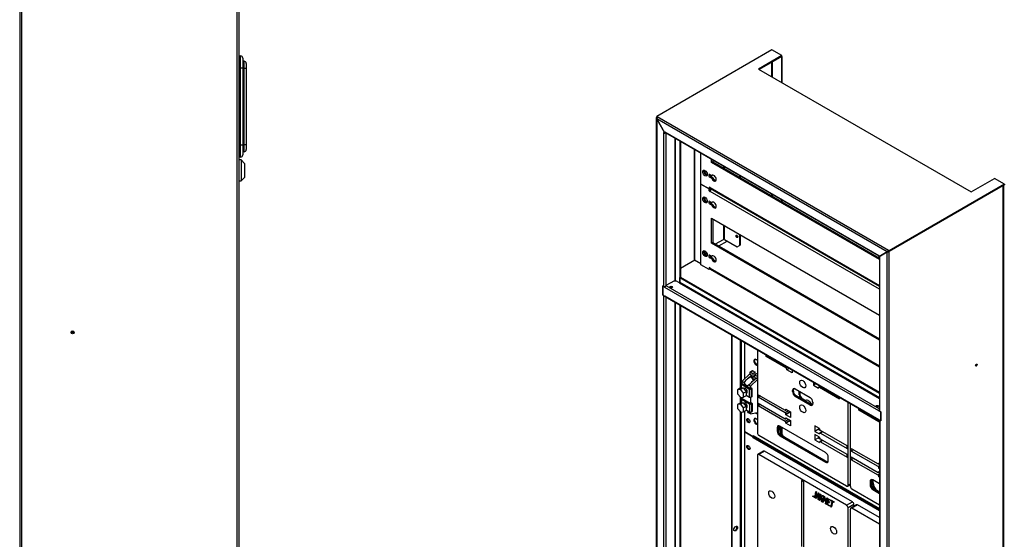
# Model space of a CAD drawing. Units: millimetres. Extents: x 0 to 4882, y -35 to 3407.
# Drawn here: x 2427 to 3550, y 1212 to 1805 of the extents above; entities that cross this region are included whole.
import ezdxf

# ---------------------------------------------------------------- set-up
doc = ezdxf.new("R2010")
doc.units = ezdxf.units.MM
doc.header["$LTSCALE"] = 16.666667
for name, color, linetype in [('BL', 7, 'Continuous'), ('BP', 7, 'Continuous'), ('CP_MOD_A', 7, 'Continuous'), ('Default', 7, 'Continuous'), ('GORA', 7, 'Continuous'), ('KP_B', 7, 'Continuous'), ('LISTWA_ZACISKOWA', 7, 'Continuous'), ('M_PVC_1_A', 7, 'Continuous'), ('P_PO_1', 7, 'Continuous'), ('TABLICA_LICZNIKO', 7, 'Continuous'), ('WK_1_B', 7, 'Continuous'), ('WST_POZ_1', 7, 'Continuous'), ('WZIERNIK_KWADRAT', 7, 'Continuous'), ('ZAMEK_YALE', 7, 'Continuous')]:
    doc.layers.add(name, color=color, linetype=linetype)

# ---------------------------------------------------------------- blocks, each defined once
blk = doc.blocks.new('SE3')
at = {"layer": 'BL', "color": 7, "linetype": 'Continuous', "lineweight": 25}
for p, q in [((3284.8, 1755.9), (3284.8, 1739.8)), ((3285.8, 1756.5), (3285.8, 1739.2)), ((3296.7, 1762.8), (3296.1, 1762.5)), ((3296.1, 1762.5), (3296.1, 1733.3)), ((3296.7, 1762.8), (3296.7, 1732.9)), ((3153.4, 1692.7), (3153.4, 531)), ((3153.9, 1693.5), (3154.1, 1693.4)), ((3153.9, 1691.6), (3153.9, 530.8)), ((3163.3, 1675.2), (3153.9, 1691.6)), ((3162.2, 1675.9), (3162.2, 1675.9)), ((3162.2, 1675.9), (3163.3, 1675.2)), ((3162.2, 1675.9), (3162.2, 1675.9)), ((3162.2, 1500.4), (3162.2, 1675.9)), ((3163.3, 1675.2), (3164, 1675.6)), ((3164.5, 1675.3), (3164.5, 1501.4)), ((3174.5, 1669.6), (3174.5, 1506.9)), ((3175.5, 1506.9), (3175.5, 1669)), ((3180.3, 1666.2), (3180.3, 1505)), ((3180.9, 1665.8), (3180.9, 1510.9)), ((3284.8, 1605.9), (3284.8, 1603.9)), ((3285.8, 1605.3), (3285.8, 1603.3)), ((3296.1, 1599.4), (3296.1, 1597.4)), ((3296.7, 1599), (3296.7, 1597)), ((3160.9, 1490.7), (3160.9, 1501.2)), ((3160.9, 1501.2), (3162.2, 1500.4)), ((3161.1, 1490.8), (3160.9, 1490.7)), ((3162.2, 1490), (3160.9, 1490.7)), ((3162.2, 836), (3162.2, 1490)), ((3164.5, 1488.6), (3164.5, 836.9)), ((3174.5, 1482.8), (3174.5, 842.5)), ((3175.5, 842.5), (3175.5, 1482.2)), ((3180.3, 1479.4), (3180.3, 840.6)), ((3180.9, 1479.1), (3180.9, 846.4)), ((3296.1, 1340.2), (3296.1, 1332.7)), ((3296.7, 1339.9), (3296.7, 1331.7))]:
    blk.add_line(p, q, dxfattribs=at)
for centre, major_axis, ratio, start_param, end_param in [((3155.1, 1692.2), (1.49, -0.98), 0.716075, 2.796693, 4.367489), ((3163.3, 1676.6), (-1.65, 0), 0.57735, 0.785398, 0.828042), ((3163.3, 1501.1), (1.65, 0), 0.57735, 3.926991, 4.823292), ((3163.3, 1490.7), (1.65, 0), 0.57735, 3.926991, 4.408356)]:
    blk.add_ellipse(centre, major_axis=major_axis, ratio=ratio, start_param=start_param, end_param=end_param, dxfattribs=at)
at = {"layer": 'BP', "color": 7, "linetype": 'Continuous', "lineweight": 25}
for p, q in [((3549.3, 1615.6), (3419.1, 1540.4)), ((3549.3, 453.6), (3549.3, 1615.6)), ((3549.8, 454.3), (3549.8, 1615.9)), ((3416.7, 1539.8), (3407.3, 1534.4)), ((3416.7, 379), (3416.7, 1539.8)), ((3418.4, 1540.8), (3417.4, 1540.2)), ((3419.1, 1540.4), (3418.4, 1540.8)), ((3419.1, 378.4), (3419.1, 1540.4)), ((3408.4, 1533.7), (3407.3, 1534.4)), ((3408, 1534), (3408, 1358.9)), ((3408.4, 1358.3), (3408.4, 1533.7)), ((3408.4, 1533.7), (3408.4, 1533.7)), ((3408, 1348.3), (3408, 694.5)), ((3408.4, 1358.3), (3409.7, 1357.5)), ((3409.7, 1357.5), (3409.7, 1347.1)), ((3408.4, 1347.8), (3408.4, 693.8)), ((3409.7, 1347.1), (3408.4, 1347.8))]:
    blk.add_line(p, q, dxfattribs=at)
for centre, major_axis, ratio, start_param, end_param in [((3417.9, 1540.5), (1.64, 0.48), 0.292712, 3.842575, 5.413371), ((3409.6, 1534.4), (1.65, 0), 0.57735, 3.884347, 3.926991), ((3517.9, 1411.1), (-0.66, -1.14), 0.57735, 0.506218, 2.635374), ((3409.6, 1358.9), (1.65, 0), 0.57735, 3.141593, 3.926991), ((3409.6, 1348.5), (1.65, 0), 0.57735, 3.445626, 3.926991)]:
    blk.add_ellipse(centre, major_axis=major_axis, ratio=ratio, start_param=start_param, end_param=end_param, dxfattribs=at)
blk.add_ellipse((3518.5, 1410.8), major_axis=(0.66, 1.14), ratio=0.57735, dxfattribs=at)
at = {"layer": 'CP_MOD_A', "color": 7, "linetype": 'Continuous', "lineweight": 25}
for p, q in [((3196.7, 1656.7), (3196.7, 1531.6)), ((3197.2, 1656.4), (3197.2, 1530.9)), ((3230, 1637.5), (3230, 1635.5)), ((3231.1, 1634.9), (3231.1, 1636.9)), ((3215.2, 1626.4), (3215.2, 1627.7)), ((3248.4, 1626.9), (3248.4, 1624.9)), ((3249.1, 1626.5), (3249.1, 1624.5)), ((3215.2, 1610.4), (3215.2, 1612.1)), ((3215.2, 1595.7), (3215.2, 1597)), ((3230, 1570.6), (3230, 1554.1)), ((3231.1, 1554.1), (3231.1, 1570)), ((3220.9, 1548.9), (3230, 1554.1)), ((3231.1, 1554.1), (3245.8, 1545.6)), ((3248.4, 1560), (3248.4, 1547.1)), ((3249.1, 1559.6), (3249.1, 1547.5)), ((3245.8, 1545.6), (3248.4, 1547.1)), ((3248.4, 1547.1), (3249.1, 1547.5)), ((3197.2, 1530.9), (3204.3, 1526.8)), ((3215.2, 1534.5), (3215.2, 1535.8))]:
    blk.add_line(p, q, dxfattribs=at)
for centre, major_axis, start_param, end_param in [((3210.4, 1630.5), (-1.87, 3.25), 0.361367, 2.780226), ((3211, 1630.9), (-1.87, 3.25), 0.550671, 2.590922), ((3210.4, 1599.9), (-1.87, 3.25), 0.361367, 2.780226), ((3211, 1600.2), (-1.87, 3.25), 0.550671, 2.590922), ((3230.5, 1553.8), (-0.75, 0), 3.926991, 5.497787), ((3245.9, 1557.9), (0.79, -1.36), 3.557545, 5.853597), ((3210.4, 1538.6), (-1.88, 3.25), 0.361367, 2.780226), ((3211, 1539), (-1.88, 3.25), 0.550671, 2.590922), ((3198.4, 1531.6), (1.65, 0), 3.141593, 3.926991)]:
    blk.add_ellipse(centre, major_axis=major_axis, ratio=0.57735, start_param=start_param, end_param=end_param, dxfattribs=at)
blk.add_ellipse((3245.3, 1557.6), major_axis=(-0.79, 1.36), ratio=0.57735, dxfattribs=at)
at = {"layer": 'GORA', "color": 7, "linetype": 'Continuous', "lineweight": 25}
for p, q in [((3285.3, 1770.1), (3153.9, 1694.3)), ((3296.7, 1763.6), (3285.3, 1770.1)), ((3296.7, 1763.6), (3270.2, 1748.2)), ((3296.7, 1762.8), (3270.8, 1747.9)), ((3296.7, 1762.8), (3296.7, 1763.6)), ((3270.2, 1748.2), (3512.5, 1608.3)), ((3154.5, 1693.9), (3153.9, 1694.3)), ((3153.9, 1693.5), (3153.9, 1694.3)), ((3154.1, 1693.4), (3153.9, 1693.5)), ((3416.7, 1539.8), (3153.9, 1691.6)), ((3153.9, 1691.6), (3163.3, 1675.2)), ((3418.4, 1541.5), (3154.5, 1693.9)), ((3163.3, 1676.6), (3163.3, 1676.6)), ((3163.3, 1676.6), (3163.3, 1675.2)), ((3163.3, 1676.6), (3407.3, 1535.7)), ((3164, 1675.6), (3163.3, 1675.2)), ((3163.7, 1675.8), (3407.3, 1535.2)), ((3164, 1675.6), (3164, 1675.6)), ((3512.5, 1608.3), (3539.1, 1623.6)), ((3550.5, 1617), (3539.1, 1623.6)), ((3550.5, 1617), (3419.1, 1541.2)), ((3550.5, 1616.3), (3419.1, 1540.4)), ((3550.5, 1617), (3550.5, 1616.3)), ((3407.3, 1534.4), (3416.7, 1539.8)), ((3417.4, 1540.2), (3418.4, 1540.8)), ((3419.1, 1541.2), (3418.4, 1541.5)), ((3418.4, 1540.8), (3418.4, 1541.5)), ((3419.1, 1540.4), (3418.4, 1540.8)), ((3419.1, 1540.4), (3419.1, 1541.2)), ((3407.3, 1535.7), (3407.3, 1534.4)), ((3407.3, 1535.7), (3407.3, 1535.7))]:
    blk.add_line(p, q, dxfattribs=at)
for centre, major_axis, ratio, start_param, end_param in [((3155.1, 1692.2), (-0.1, 1.78), 0.716075, 0.3449, 1.915696), ((3164.5, 1677.2), (0.83, 1.43), 0.57735, 2.356194, 3.141593), ((3417.9, 1540.5), (-1.23, -1.19), 0.292712, 4.011407, 5.582203), ((3408.4, 1536.4), (0.83, 1.43), 0.57735, -3.926991, -3.884347)]:
    blk.add_ellipse(centre, major_axis=major_axis, ratio=ratio, start_param=start_param, end_param=end_param, dxfattribs=at)
at = {"layer": 'KP_B', "color": 7, "linetype": 'Continuous', "lineweight": 25}
for p, q in [((3239.1, 1445.5), (3239.1, 891.7)), ((3239.7, 1445.1), (3239.7, 891.4)), ((3249.2, 1439.7), (3249.2, 1384.5)), ((3250.2, 1439), (3250.2, 1390)), ((3249.2, 1374.5), (3249.2, 1367.6)), ((3250.2, 1373.9), (3250.2, 1373.1)), ((3249.2, 1357.6), (3249.2, 1164)), ((3250.2, 1357.1), (3250.2, 1169.5))]:
    blk.add_line(p, q, dxfattribs=at)
for centre, major_axis, start_param, end_param in [((3259.2, 1344.8), (-0.79, 1.36), 4.883428, 6.112147), ((3259.8, 1345.2), (0.79, -1.36), 3.557545, 3.731786), ((3259.2, 1314.2), (-0.79, 1.36), 4.883428, 6.112147), ((3259.8, 1314.6), (0.79, -1.36), 3.557545, 3.731786), ((3243.4, 1224.8), (1.5, 2.6), 3.355349, 6.069429)]:
    blk.add_ellipse(centre, major_axis=major_axis, ratio=0.57735, start_param=start_param, end_param=end_param, dxfattribs=at)
blk.add_ellipse((3244, 1224.5), major_axis=(1.5, 2.6), ratio=0.57735, dxfattribs=at)
at = {"layer": 'LISTWA_ZACISKOWA', "color": 7, "linetype": 'Continuous', "lineweight": 25}
for p, q in [((3263, 1404.1), (3260.3, 1402.6)), ((3251.3, 1392.4), (3260, 1400.7)), ((3262, 1399.5), (3257.4, 1395.2)), ((3262, 1397.9), (3257.4, 1395.2)), ((3260, 1401.9), (3260, 1400.7)), ((3260, 1400.7), (3262, 1399.5)), ((3260.8, 1386.9), (3268.8, 1394.4)), ((3263.7, 1404.1), (3261.1, 1402.5)), ((3261.1, 1402.5), (3263.6, 1401.1)), ((3262, 1397.9), (3262, 1399.5)), ((3263, 1392), (3267.6, 1396.3)), ((3263.6, 1401.1), (3263.5, 1396.8)), ((3266, 1398.2), (3263.5, 1396.8)), ((3266.2, 1402.6), (3263.6, 1401.1)), ((3263.7, 1404.1), (3266.2, 1402.6)), ((3268.6, 1401.2), (3266, 1399.7)), ((3266.1, 1395.2), (3266, 1399.7)), ((3266, 1399.7), (3268.5, 1398.2)), ((3266.2, 1399.8), (3266.2, 1402.6)), ((3267.6, 1396.3), (3268.8, 1395.6)), ((3268.8, 1398.4), (3268.5, 1398.2)), ((3268.8, 1401.2), (3268.6, 1401.2)), ((3249.1, 1384.5), (3246.2, 1382.8)), ((3249.7, 1383.1), (3246.2, 1382.8)), ((3246.2, 1382.8), (3246.2, 1378.2)), ((3249.1, 1384.5), (3252.6, 1384.8)), ((3252.6, 1384.8), (3249.7, 1383.1)), ((3253.1, 1378.8), (3249.7, 1383.1)), ((3250, 1389.5), (3250, 1384.5)), ((3251.3, 1390.6), (3250.5, 1390.1)), ((3250.5, 1388.9), (3259.7, 1383.5)), ((3250.5, 1384.6), (3250.5, 1388.9)), ((3251.3, 1389.4), (3251.3, 1392.4)), ((3251.3, 1392.4), (3253.6, 1391.1)), ((3260.5, 1384), (3251.3, 1389.4)), ((3252.6, 1384.8), (3256, 1380.5)), ((3253.6, 1384.2), (3253.2, 1384)), ((3258.5, 1388.3), (3260.8, 1386.9)), ((3259.7, 1374.4), (3259.7, 1383.5)), ((3260.8, 1386.9), (3260.8, 1383.9)), ((3262, 1384.5), (3261.1, 1384)), ((3261.9, 1383.5), (3262.8, 1384.1)), ((3261.9, 1374.4), (3261.9, 1383.5)), ((3262.8, 1384.1), (3262, 1384.5)), ((3262.8, 1374.9), (3262.8, 1384.1)), ((3246.2, 1378.2), (3249.7, 1373.9)), ((3249.7, 1373.9), (3253.1, 1374.2)), ((3250, 1372.7), (3250, 1367.7)), ((3251.3, 1373.7), (3250.5, 1373.3)), ((3250.5, 1372.1), (3259.7, 1366.7)), ((3250.5, 1372.1), (3250.5, 1367.7)), ((3251.3, 1372.5), (3251.3, 1374)), ((3260.5, 1367.2), (3251.3, 1372.5)), ((3256, 1380.5), (3253.1, 1378.8)), ((3253.1, 1374.2), (3253.1, 1378.8)), ((3256, 1375.9), (3253.1, 1374.2)), ((3256, 1380.5), (3256, 1375.9)), ((3256, 1378.7), (3256.6, 1379)), ((3256, 1376.5), (3259.7, 1374.4)), ((3260.8, 1374.1), (3260.8, 1367.1)), ((3261.9, 1374.4), (3262.8, 1374.9)), ((3249.1, 1367.6), (3246.2, 1365.9)), ((3249.7, 1366.2), (3246.2, 1365.9)), ((3246.2, 1365.9), (3246.2, 1361.3)), ((3246.2, 1361.3), (3249.7, 1357.1)), ((3249.1, 1367.6), (3252.6, 1367.9)), ((3252.6, 1367.9), (3249.7, 1366.2)), ((3253.1, 1362), (3249.7, 1366.2)), ((3252.6, 1367.9), (3256, 1363.6)), ((3256, 1363.6), (3253.1, 1362)), ((3253.1, 1357.4), (3253.1, 1362)), ((3253.6, 1367.4), (3253.2, 1367.2)), ((3256, 1363.6), (3256, 1359)), ((3256, 1361.9), (3256.6, 1362.2)), ((3256, 1359.7), (3259.7, 1357.5)), ((3259.7, 1366.7), (3259.7, 1357.5)), ((3262, 1367.7), (3261.1, 1367.2)), ((3261.9, 1366.7), (3262.8, 1367.2)), ((3261.9, 1366.7), (3261.9, 1357.5)), ((3262.8, 1367.2), (3262, 1367.7)), ((3262.8, 1367.2), (3262.8, 1358.1)), ((3249.7, 1357.1), (3253.1, 1357.4)), ((3256, 1359), (3253.1, 1357.4)), ((3260.8, 1355.1), (3258.5, 1356.4)), ((3260.8, 1357.3), (3260.8, 1355.1)), ((3260.8, 1355.1), (3268.8, 1356.7)), ((3261.9, 1357.5), (3262.8, 1358.1)), ((3266.4, 1356.3), (3268.5, 1355.1))]:
    blk.add_line(p, q, dxfattribs=at)
for centre, major_axis, ratio, start_param, end_param in [((3263.7, 1402.8), (0.75, -1.3), 0.57735, 2.356194, 3.141593), ((3260.2, 1393.6), (-8.95, -8.11), 0.254311, 4.793946, 5.290264), ((3261.1, 1401.3), (0.75, -1.3), 0.57735, 2.356194, 3.926991), ((3264.8, 1396.3), (-1.97, 3.41), 0.57735, 0.785398, 2.207977), ((3264.8, 1395.9), (-0.94, 1.62), 0.57735, 0.750722, 2.798763), ((3264.8, 1395.9), (-0.94, 1.62), 0.57735, 3.757227, 3.961667), ((3268.5, 1397), (0.75, -1.3), 0.57735, -4.179671, -3.926991), ((3251.5, 1389.5), (1.5, 0), 0.57735, 2.356194, 3.926991), ((3251.5, 1389.5), (0.375, 0), 0.57735, 2.356194, 3.926991), ((3256, 1391.2), (-1.97, 3.41), 0.57735, 1.281716, 3.430673), ((3255.1, 1381.6), (-1.5, 2.6), 0.57735, 3.141593, 6.283185), ((3260.2, 1393.6), (-8.95, -8.11), 0.254311, 1.156036, 1.652354), ((3260.8, 1384.2), (-1.5, 0), 0.57735, 0.785398, 2.356194), ((3260.8, 1384.2), (0.375, 0), 0.57735, 3.926991, 5.497787), ((3251.5, 1372.7), (1.5, 0), 0.57735, 2.356194, 3.926991), ((3251.5, 1372.7), (0.375, 0), 0.57735, 2.356194, 3.926991), ((3260.8, 1375), (-1.5, 0), 0.57735, 0.785398, 2.356194), ((3255.1, 1364.8), (-1.5, 2.6), 0.57735, 3.141593, 6.283185), ((3256, 1356.3), (1.97, -3.41), 0.57735, 1.281716, 2.356194), ((3260.8, 1367.3), (-1.5, 0), 0.57735, 0.785398, 2.356194), ((3260.8, 1367.3), (0.375, 0), 0.57735, 3.926991, 5.497787), ((3260.8, 1358.1), (-1.5, 0), 0.57735, 0.785398, 2.356194), ((3268.5, 1356.3), (-0.75, 1.3), 0.57735, -3.926991, -3.674311)]:
    blk.add_ellipse(centre, major_axis=major_axis, ratio=ratio, start_param=start_param, end_param=end_param, dxfattribs=at)
at = {"layer": 'M_PVC_1_A', "color": 7, "linetype": 'Continuous', "lineweight": 25}
for p, q in [((3204.3, 1617.2), (3204.3, 1652.4)), ((3216.6, 1641.7), (3216.6, 1645.2)), ((3218, 1642.5), (3216.6, 1641.7)), ((3408, 1531.3), (3216.6, 1641.7)), ((3218, 1644.5), (3218, 1642.5)), ((3218, 1642.5), (3408, 1532.8)), ((3214.6, 1628), (3216.8, 1626.8)), ((3215.9, 1625.7), (3214.6, 1625)), ((3216.8, 1623.7), (3214.6, 1625)), ((3215.9, 1625.7), (3218.1, 1624.5)), ((3217.8, 1627.3), (3216.8, 1626.8)), ((3218.1, 1624.5), (3216.8, 1623.7)), ((3213.8, 1611.7), (3204.3, 1617.2)), ((3204.3, 1617.2), (3213.8, 1611.7)), ((3204.3, 1525.3), (3204.3, 1617.2)), ((3213.8, 1613.8), (3213.8, 1611.7)), ((3214.9, 1613.2), (3213.8, 1613.8)), ((3215.1, 1612.4), (3213.8, 1611.7)), ((3215.1, 1612.4), (3213.8, 1611.7)), ((3213.8, 1609.5), (3213.8, 1611.7)), ((3215.1, 1610.3), (3213.8, 1609.5)), ((3213.8, 1609.5), (3214.9, 1608.9)), ((3214.9, 1613.2), (3408, 1501.7)), ((3408, 1497.4), (3214.9, 1608.9)), ((3215.1, 1610.3), (3215.1, 1612.2)), ((3215.1, 1610.3), (3215.2, 1610.3)), ((3215.4, 1612), (3408, 1500.8)), ((3214.6, 1597.4), (3216.8, 1596.1)), ((3215.9, 1595.1), (3214.6, 1594.4)), ((3215.9, 1595.1), (3218.1, 1593.8)), ((3217.8, 1596.7), (3216.8, 1596.1)), ((3216.8, 1593.1), (3214.6, 1594.4)), ((3218.1, 1593.8), (3216.8, 1593.1)), ((3216.6, 1549.9), (3216.6, 1578.3)), ((3216.6, 1578.3), (3408, 1467.9)), ((3218, 1577.6), (3218, 1550.6)), ((3218, 1550.6), (3216.6, 1549.9)), ((3218, 1550.6), (3408, 1440.9)), ((3408, 1439.4), (3216.6, 1549.9)), ((3214.6, 1536.2), (3216.8, 1534.9)), ((3215.9, 1533.9), (3214.6, 1533.1)), ((3216.8, 1531.8), (3214.6, 1533.1)), ((3215.9, 1533.9), (3218.1, 1532.6)), ((3217.8, 1535.5), (3216.8, 1534.9)), ((3218.1, 1532.6), (3216.8, 1531.8)), ((3213.8, 1519.8), (3204.3, 1525.3)), ((3213.8, 1521.9), (3213.8, 1519.8)), ((3214.9, 1521.3), (3213.8, 1521.9)), ((3215.1, 1520.5), (3213.8, 1519.8)), ((3214.9, 1521.3), (3408, 1409.8)), ((3215.4, 1520.1), (3408, 1409))]:
    blk.add_line(p, q, dxfattribs=at)
for centre in [(3209, 1629.7), (3209, 1599.1), (3209, 1537.9)]:
    blk.add_ellipse(centre, major_axis=(1.88, -3.25), ratio=0.57735, dxfattribs=at)
for centre, major_axis, start_param, end_param in [((3210.4, 1630.5), (-1.88, 3.25), 0.361367, 2.780226), ((3214.6, 1626.5), (0.94, -1.62), 2.356194, 5.497787), ((3215.9, 1627.3), (0.94, -1.62), 3.926991, 5.497787), ((3219.1, 1623.9), (1.87, -3.25), 4.45059, 9.686577), ((3220.4, 1624.7), (-1.87, 3.25), 1.308997, 2.780226), ((3216.7, 1614.3), (1.31, 2.27), 2.356194, 3.141593), ((3216.7, 1610), (1.31, 2.27), 1.143718, 2.356194), ((3210.4, 1599.9), (-1.88, 3.25), 0.361367, 2.780226), ((3214.6, 1595.9), (0.94, -1.62), 2.356194, 5.497787), ((3215.9, 1596.7), (0.94, -1.62), 3.926991, 5.497787), ((3219.1, 1593.3), (1.87, -3.25), 4.45059, 9.686577), ((3220.4, 1594), (-1.87, 3.25), 1.308997, 2.780226), ((3210.4, 1538.6), (-1.88, 3.25), 0.361367, 2.780226), ((3214.6, 1534.6), (0.94, -1.62), 2.356194, 5.497787), ((3215.9, 1535.4), (0.94, -1.62), 3.926991, 5.497787), ((3219.1, 1532), (1.88, -3.25), 4.45059, 9.686577), ((3220.4, 1532.8), (-1.87, 3.25), 1.308997, 2.780226), ((3216.7, 1522.4), (1.31, 2.27), 2.356194, 3.141593)]:
    blk.add_ellipse(centre, major_axis=major_axis, ratio=0.57735, start_param=start_param, end_param=end_param, dxfattribs=at)
at = {"layer": 'P_PO_1', "color": 7, "linetype": 'Continuous', "lineweight": 25}
for p, q in [((3224.8, 1546.7), (3234.4, 1552.2)), ((3244.8, 1558.2), (3245.5, 1558.6)), ((3180.9, 1521.3), (3197.4, 1530.8)), ((3209.3, 1537.7), (3211, 1538.7))]:
    blk.add_line(p, q, dxfattribs=at)
at = {"layer": 'TABLICA_LICZNIKO', "color": 7, "linetype": 'Continuous', "lineweight": 25}
for p, q in [((3268.8, 1428.4), (3268.8, 1333.6)), ((3278.6, 1420.7), (3278.6, 1422.7)), ((3280.3, 1421.7), (3278.6, 1420.7)), ((3301.4, 1407.6), (3278.6, 1420.7)), ((3303.1, 1408.6), (3301.4, 1407.6)), ((3305.2, 1407.3), (3302.4, 1405.7)), ((3305.4, 1407.2), (3302.4, 1405.4)), ((3302.4, 1405.4), (3302.4, 1405.7)), ((3308.3, 1402.1), (3302.4, 1405.4)), ((3308.3, 1405.6), (3308.3, 1402.1)), ((3309.9, 1382.5), (3308.8, 1381.9)), ((3308.8, 1380.6), (3308.8, 1381.9)), ((3309.9, 1381.2), (3309.9, 1382.5)), ((3312, 1383.7), (3328.9, 1373.9)), ((3332.7, 1391.5), (3332.7, 1388)), ((3335.7, 1389.7), (3332.7, 1388)), ((3332.7, 1388), (3338.5, 1384.6)), ((3338.5, 1384.6), (3338.5, 1384.9)), ((3340.8, 1386.8), (3338.8, 1385.6)), ((3341.2, 1386.5), (3339.6, 1385.5)), ((3339.6, 1385.5), (3362.4, 1372.4)), ((3269.8, 1377.1), (3300.3, 1359.5)), ((3269.8, 1374.1), (3269.8, 1377.1)), ((3272.5, 1375.6), (3269.8, 1374.1)), ((3300.3, 1356.4), (3269.8, 1374.1)), ((3309.9, 1381.2), (3308.8, 1380.6)), ((3313, 1375.7), (3312, 1375.1)), ((3328.9, 1365.3), (3312, 1375.1)), ((3330, 1365.9), (3313, 1375.7)), ((3362.4, 1372.4), (3362.4, 1374.3)), ((3269.8, 1367.3), (3300.3, 1349.7)), ((3269.8, 1364.3), (3269.8, 1367.3)), ((3272.5, 1365.8), (3269.8, 1364.3)), ((3300.3, 1346.6), (3269.8, 1364.3)), ((3301.1, 1359.4), (3302.1, 1360)), ((3301.4, 1360.4), (3306.7, 1357.4)), ((3301.4, 1360.1), (3301.4, 1360.4)), ((3301.6, 1360.3), (3301.4, 1360.1)), ((3323.9, 1370.4), (3323.1, 1369.9)), ((3330, 1365.9), (3328.9, 1365.3)), ((3332.1, 1368.4), (3332.1, 1367.2)), ((3372.2, 1273.9), (3372.2, 1368.7)), ((3374.8, 1367.1), (3374.8, 1272.4)), ((3384.6, 1359.5), (3384.6, 1361.5)), ((3386.3, 1360.5), (3384.6, 1359.5)), ((3407.4, 1346.3), (3384.6, 1359.5)), ((3304.3, 1358.7), (3300.3, 1356.4)), ((3304.3, 1348.9), (3300.3, 1346.6)), ((3301.1, 1349.6), (3302.1, 1350.2)), ((3305.5, 1357), (3301.4, 1354.6)), ((3305.5, 1356.7), (3301.4, 1354.3)), ((3301.4, 1354.3), (3301.4, 1354.6)), ((3306.7, 1351.2), (3301.4, 1354.3)), ((3301.4, 1350.6), (3306.7, 1347.6)), ((3301.4, 1350.3), (3301.4, 1350.6)), ((3301.6, 1350.5), (3301.4, 1350.3)), ((3305.5, 1356.7), (3305.5, 1357)), ((3306.7, 1356), (3305.5, 1356.7)), ((3306.7, 1357.4), (3306.7, 1351.2)), ((3292.4, 1339.9), (3291.3, 1339.3)), ((3291.3, 1339.3), (3291.3, 1335.6)), ((3292.4, 1339.9), (3292.4, 1336.2)), ((3346.4, 1311.1), (3294.5, 1341.1)), ((3305.5, 1347.2), (3301.4, 1344.8)), ((3305.5, 1346.9), (3301.4, 1344.5)), ((3301.4, 1344.5), (3301.4, 1344.8)), ((3306.7, 1341.4), (3301.4, 1344.5)), ((3305.5, 1346.9), (3305.5, 1347.2)), ((3306.7, 1346.2), (3305.5, 1346.9)), ((3306.7, 1347.6), (3306.7, 1341.4)), ((3339.6, 1338.4), (3334.3, 1341.4)), ((3334.3, 1341.4), (3334.3, 1335.3)), ((3338.3, 1337.7), (3334.3, 1335.3)), ((3338.3, 1339.1), (3338.3, 1337.7)), ((3338.3, 1337.7), (3340.2, 1336.6)), ((3339.6, 1338.1), (3339.6, 1338.4)), ((3408, 1346.6), (3407.4, 1346.3)), ((3270.3, 1330.9), (3370.6, 1273)), ((3292.4, 1336.2), (3291.3, 1335.6)), ((3295.5, 1330.7), (3294.5, 1330.1)), ((3294.5, 1330.1), (3346.4, 1300.1)), ((3295.5, 1330.7), (3347.5, 1300.7)), ((3334.3, 1335.3), (3339.6, 1332.3)), ((3339.6, 1328.6), (3334.3, 1331.6)), ((3334.3, 1331.6), (3334.3, 1325.5)), ((3338.3, 1327.9), (3334.3, 1325.5)), ((3334.3, 1325.5), (3339.6, 1322.5)), ((3338.3, 1329.3), (3338.3, 1327.9)), ((3338.3, 1327.9), (3340.2, 1326.8)), ((3339.6, 1332.3), (3339.6, 1332.6)), ((3339.6, 1328.3), (3339.6, 1328.6)), ((3342.8, 1335), (3339.9, 1333.3)), ((3371.1, 1318.6), (3340.6, 1336.2)), ((3343.3, 1334.7), (3340.6, 1333.2)), ((3340.6, 1333.2), (3371.1, 1315.6)), ((3371.1, 1308.8), (3340.6, 1326.4)), ((3339.6, 1322.5), (3339.6, 1322.8)), ((3342.8, 1325.2), (3339.9, 1323.5)), ((3343.3, 1324.9), (3340.6, 1323.4)), ((3340.6, 1323.4), (3371.1, 1305.8)), ((3371.1, 1315.6), (3371.1, 1318.6)), ((3375.9, 1315.9), (3406.4, 1298.3)), ((3375.9, 1312.8), (3375.9, 1315.9)), ((3378.5, 1314.3), (3375.9, 1312.8)), ((3268.8, 1307.9), (3268.8, 1113.2)), ((3275.9, 1312.8), (3269.2, 1308.9)), ((3277, 1312.7), (3270.3, 1308.8)), ((3370.6, 1251), (3270.3, 1308.8)), ((3377.2, 1254.8), (3277, 1312.7)), ((3349.6, 1301.9), (3349.6, 1305.6)), ((3371.1, 1305.8), (3371.1, 1308.8)), ((3406.4, 1295.2), (3375.9, 1312.8)), ((3375.9, 1306.1), (3406.4, 1288.5)), ((3375.9, 1303), (3375.9, 1306.1)), ((3378.5, 1304.5), (3375.9, 1303)), ((3347.5, 1300.7), (3346.4, 1300.1)), ((3406.4, 1285.4), (3375.9, 1303)), ((3408, 1296.1), (3406.4, 1295.2)), ((3407.1, 1298.2), (3408, 1298.7)), ((3407.4, 1299.2), (3408, 1298.9)), ((3407.4, 1298.9), (3407.4, 1299.2)), ((3407.7, 1299), (3407.4, 1298.9)), ((3408, 1293.7), (3407.4, 1293.4)), ((3407.4, 1293.1), (3407.4, 1293.4)), ((3408, 1293.4), (3407.4, 1293.1)), ((3408, 1292.8), (3407.4, 1293.1)), ((3408, 1286.3), (3406.4, 1285.4)), ((3407.1, 1288.4), (3408, 1288.9)), ((3407.4, 1289.4), (3408, 1289.1)), ((3407.4, 1289.1), (3407.4, 1289.4)), ((3407.7, 1289.2), (3407.4, 1289.1)), ((3408, 1283.9), (3407.4, 1283.6)), ((3407.4, 1283.3), (3407.4, 1283.6)), ((3408, 1283.6), (3407.4, 1283.3)), ((3408, 1283), (3407.4, 1283.3)), ((3319.1, 1279.4), (3319.1, 1204.1)), ((3321.8, 1277.9), (3319.1, 1279.4)), ((3321.8, 1202.6), (3321.8, 1277.9)), ((3371.7, 1272.9), (3374.8, 1274.7)), ((3372.2, 1273.9), (3374.8, 1275.5)), ((3376.4, 1269.6), (3408, 1251.4)), ((3398.4, 1278.7), (3397.4, 1278.1)), ((3397.4, 1278.1), (3397.4, 1274.4)), ((3398.4, 1275), (3397.4, 1274.4)), ((3398.4, 1278.7), (3398.4, 1275)), ((3408, 1275.6), (3400.5, 1279.9)), ((3401.6, 1269.5), (3400.5, 1268.9)), ((3401.6, 1269.5), (3408, 1265.8)), ((3332.1, 1261.5), (3332.5, 1261.7)), ((3332.1, 1261), (3332.1, 1261.5)), ((3334.4, 1259.9), (3334.8, 1260.2)), ((3335.9, 1266.1), (3334.7, 1260.4)), ((3334.7, 1260.4), (3335, 1260.5)), ((3336.2, 1266.3), (3335, 1260.5)), ((3335.2, 1259.2), (3338.1, 1264.9)), ((3335.6, 1259), (3335.2, 1259.2)), ((3335.5, 1266.4), (3335.8, 1266.6)), ((3335.5, 1266.4), (3335.9, 1266.1)), ((3336.5, 1260.7), (3335.6, 1259)), ((3335.6, 1259), (3335.9, 1259.2)), ((3335.8, 1266.6), (3336.2, 1266.3)), ((3335.9, 1266.1), (3336.2, 1266.3)), ((3336.7, 1260.6), (3335.9, 1259.2)), ((3338, 1259.8), (3336.5, 1260.7)), ((3338, 1263.6), (3336.8, 1261.1)), ((3336.8, 1261.1), (3337.1, 1261.2)), ((3336.8, 1261.1), (3338, 1260.3)), ((3338, 1263.1), (3337.1, 1261.2)), ((3337.1, 1261.2), (3338, 1260.7)), ((3338, 1260.3), (3338, 1263.6)), ((3338.1, 1257.6), (3338, 1259.8)), ((3338.1, 1264.9), (3338.4, 1265.1)), ((3338.1, 1264.9), (3338.4, 1264.7)), ((3338.4, 1265.1), (3338.7, 1264.9)), ((3338.4, 1264.7), (3338.7, 1264.9)), ((3338.4, 1264.7), (3338.5, 1257.3)), ((3338.7, 1264.9), (3338.9, 1257.5)), ((3339.1, 1257), (3340.5, 1263.5)), ((3340.2, 1259.6), (3339.6, 1256.7)), ((3340.5, 1259.8), (3339.9, 1256.9)), ((3341, 1260.1), (3340.2, 1259.6)), ((3340.9, 1263.2), (3340.3, 1260.4)), ((3340.3, 1260.4), (3343.1, 1262)), ((3340.3, 1260.4), (3340.6, 1260.6)), ((3340.5, 1263.5), (3340.8, 1263.7)), ((3340.5, 1263.5), (3340.9, 1263.2)), ((3341.2, 1263.4), (3340.6, 1260.6)), ((3340.6, 1260.6), (3343.5, 1262.2)), ((3340.8, 1263.7), (3341.2, 1263.4)), ((3340.9, 1263.2), (3341.2, 1263.4)), ((3341.9, 1255.4), (3341, 1260.1)), ((3343.7, 1261.6), (3341.5, 1260.4)), ((3341.5, 1260.4), (3342.4, 1255.1)), ((3341.8, 1260.5), (3342.7, 1255.3)), ((3343.1, 1262), (3343.5, 1262.2)), ((3343.1, 1262), (3343.7, 1261.6)), ((3343.1, 1254.7), (3344.4, 1261.2)), ((3343.5, 1262.2), (3344.1, 1261.8)), ((3344.6, 1259.7), (3343.5, 1254.4)), ((3343.7, 1261.6), (3344.1, 1261.8)), ((3344.8, 1259), (3343.9, 1254.6)), ((3344.4, 1261.2), (3344.7, 1261.4)), ((3344.4, 1261.2), (3344.9, 1261)), ((3345.4, 1256.1), (3344.6, 1259.7)), ((3344.7, 1261.4), (3345.2, 1261.2)), ((3344.9, 1261), (3345.2, 1261.2)), ((3344.9, 1261), (3345.7, 1256.8)), ((3345.2, 1261.2), (3346, 1257.1)), ((3345.7, 1256.8), (3347.9, 1259.2)), ((3348.4, 1258.9), (3347, 1252.4)), ((3348.7, 1259.1), (3347.3, 1252.6)), ((3347.9, 1259.2), (3348.3, 1259.4)), ((3347.9, 1259.2), (3348.4, 1258.9)), ((3348, 1251.8), (3349.4, 1258.4)), ((3348.3, 1259.4), (3348.7, 1259.1)), ((3348.4, 1258.9), (3348.7, 1259.1)), ((3349.4, 1258.4), (3349.7, 1258.5)), ((3349.4, 1258.4), (3352.1, 1256.8)), ((3349.7, 1258.5), (3352.4, 1257)), ((3400.5, 1268.9), (3408, 1264.6)), ((3338.5, 1257.3), (3338.1, 1257.6)), ((3338.5, 1257.3), (3338.9, 1257.5)), ((3339.6, 1256.7), (3339.1, 1257)), ((3339.6, 1256.7), (3339.9, 1256.9)), ((3342.4, 1255.1), (3341.9, 1255.4)), ((3342.4, 1255.1), (3342.7, 1255.3)), ((3343.5, 1254.4), (3343.1, 1254.7)), ((3343.5, 1254.4), (3343.9, 1254.6)), ((3345.7, 1255.9), (3345.4, 1256.1)), ((3347.6, 1258), (3345.7, 1255.9)), ((3345.7, 1255.9), (3346, 1256.1)), ((3347.6, 1257.8), (3346, 1256.1)), ((3346.6, 1252.7), (3347.6, 1258)), ((3347, 1252.4), (3346.6, 1252.7)), ((3347, 1252.4), (3347.3, 1252.6)), ((3350.7, 1250.3), (3348, 1251.8)), ((3349.2, 1254.9), (3348.6, 1252)), ((3348.6, 1252), (3348.9, 1252.2)), ((3348.6, 1252), (3350.8, 1250.7)), ((3349.4, 1254.8), (3348.9, 1252.2)), ((3348.9, 1252.2), (3351.1, 1250.9)), ((3350.6, 1254.1), (3349.2, 1254.9)), ((3349.7, 1257.6), (3349.3, 1255.4)), ((3349.3, 1255.4), (3349.6, 1255.6)), ((3349.3, 1255.4), (3350.7, 1254.6)), ((3350, 1257.5), (3349.6, 1255.6)), ((3349.6, 1255.6), (3351, 1254.8)), ((3352, 1256.3), (3349.7, 1257.6)), ((3350.7, 1254.6), (3350.6, 1254.1)), ((3350.6, 1254.1), (3350.9, 1254.3)), ((3350.7, 1254.6), (3351, 1254.8)), ((3350.8, 1250.7), (3350.7, 1250.3)), ((3350.7, 1250.3), (3351, 1250.4)), ((3350.8, 1250.7), (3351.1, 1250.9)), ((3351, 1254.8), (3350.9, 1254.3)), ((3351.1, 1250.9), (3351, 1250.4)), ((3352.1, 1256.8), (3352, 1256.3)), ((3352, 1256.3), (3352.3, 1256.5)), ((3352.1, 1256.8), (3352.4, 1257)), ((3352.4, 1257), (3352.3, 1256.5)), ((3352.5, 1256), (3352.6, 1256.5)), ((3353.9, 1255.2), (3352.5, 1256)), ((3352.6, 1256.5), (3352.9, 1256.7)), ((3352.6, 1256.5), (3355.9, 1254.6)), ((3352.7, 1249.1), (3353.9, 1255.2)), ((3353.1, 1248.9), (3352.7, 1249.1)), ((3352.9, 1256.7), (3356.2, 1254.8)), ((3354.4, 1255), (3353.1, 1248.9)), ((3353.1, 1248.9), (3353.4, 1249.1)), ((3354.6, 1254.8), (3353.4, 1249.1)), ((3355.8, 1254.2), (3354.4, 1255)), ((3355.9, 1254.6), (3355.8, 1254.2)), ((3355.8, 1254.2), (3356.1, 1254.3)), ((3355.9, 1254.6), (3356.2, 1254.8)), ((3356.2, 1254.8), (3356.1, 1254.3)), ((3370.6, 1251), (3377.2, 1254.8)), ((3378.8, 1252), (3372.2, 1248.2)), ((3372.2, 1053.5), (3372.2, 1248.2)), ((3381.9, 1251.5), (3375.3, 1247.7)), ((3383, 1251.4), (3376.4, 1247.6)), ((3408, 1229.4), (3376.4, 1247.6)), ((3378.8, 1249.7), (3378.8, 1252)), ((3408, 1237), (3383, 1251.4)), ((3374.8, 1246.7), (3374.8, 1051.9))]:
    blk.add_line(p, q, dxfattribs=at)
for centre, major_axis, start_param, end_param in [((3301.4, 1406.4), (0.75, -1.3), 0.785398, 2.356194), ((3312, 1380), (2.25, -3.9), 2.356194, 3.926991), ((3313, 1380.6), (2.25, -3.9), 3.379534, 3.926991), ((3339.6, 1384.3), (0.75, -1.3), 2.356194, 3.926991), ((3312, 1378.8), (2.25, -3.9), 3.926991, 5.497787), ((3313, 1379.4), (2.25, -3.9), 3.926991, 5.497787), ((3327.1, 1364.9), (3.19, -5.52), 1.372773, 3.141593), ((3328.9, 1370.2), (-2.25, 3.9), 3.926991, 5.497787), ((3300.3, 1360.7), (-0.75, 1.3), 2.356194, 3.926991), ((3328.9, 1369), (-2.25, 3.9), 2.356194, 3.926991), ((3330, 1369.6), (-2.25, 3.9), 2.356194, 2.903652), ((3300.3, 1355.2), (0.75, -1.3), 0.785398, 2.356194), ((3300.3, 1350.9), (-0.75, 1.3), 2.356194, 3.926991), ((3304.4, 1357.6), (0.75, -1.3), 0.785398, 1.905168), ((3304.4, 1347.8), (0.75, -1.3), 0.785398, 1.905168), ((3294.5, 1337.5), (2.25, -3.9), 2.356194, 3.926991), ((3295.5, 1338.1), (2.25, -3.9), 3.379534, 3.926991), ((3300.3, 1345.4), (0.75, -1.3), 0.785398, 2.356194), ((3340.6, 1337.5), (0.75, -1.3), 3.926991, 5.497787), ((3407.4, 1345.1), (0.75, -1.3), 1.83909, 2.356194), ((3270.3, 1332.7), (-1.12, 1.95), 0.785398, 2.356194), ((3294.5, 1333.8), (-2.25, 3.9), 0.785398, 2.356194), ((3295.5, 1334.4), (-2.25, 3.9), 0.785398, 2.356194), ((3340.6, 1332), (0.75, -1.3), 2.356194, 3.926991), ((3340.6, 1327.7), (0.75, -1.3), 3.926991, 5.497787), ((3340.6, 1322.2), (0.75, -1.3), 2.356194, 3.926991), ((3270.3, 1307), (1.12, -1.95), 2.356194, 3.926991), ((3277, 1310.8), (1.13, -1.95), 2.356194, 3.141593), ((3346.4, 1307.5), (2.25, -3.9), 0.785398, 2.356194), ((3346.4, 1303.8), (-2.25, 3.9), 2.356194, 3.926991), ((3347.5, 1304.4), (-2.25, 3.9), 2.356194, 2.903652), ((3406.4, 1299.5), (-0.75, 1.3), 2.356194, 3.926991), ((3406.4, 1294), (0.75, -1.3), 0.785398, 2.356194), ((3406.4, 1289.7), (-0.75, 1.3), 2.356194, 3.926991), ((3406.4, 1284.2), (0.75, -1.3), 0.785398, 2.356194), ((3370.6, 1274.8), (-1.12, 1.95), 2.356194, 3.926991), ((3376.4, 1271.5), (-1.12, 1.95), 0.785398, 2.356194), ((3400.5, 1276.2), (2.25, -3.9), 2.356194, 3.926991), ((3400.5, 1272.6), (-2.25, 3.9), 0.785398, 2.356194), ((3401.6, 1276.8), (2.25, -3.9), 3.379534, 3.926991), ((3401.6, 1273.2), (-2.25, 3.9), 0.785398, 2.356194), ((3370.6, 1249.1), (1.12, -1.95), 0.785398, 2.356194), ((3376.4, 1245.8), (1.12, -1.95), 2.356194, 3.926991), ((3377.2, 1253), (-1.13, 1.95), 3.926991, 5.497787), ((3383, 1249.6), (1.13, -1.95), 2.356194, 3.141593)]:
    blk.add_ellipse(centre, major_axis=major_axis, ratio=0.57735, start_param=start_param, end_param=end_param, dxfattribs=at)
for centre, major_axis in [((3320.5, 1389.2), (2.44, -4.22)), ((3320.5, 1361), (2.44, -4.22)), ((3285.2, 1263.2), (-2.44, 4.22)), ((3355.7, 1222.5), (2.44, -4.22))]:
    blk.add_ellipse(centre, major_axis=major_axis, ratio=0.57735, dxfattribs=at)
for points, knots in [([(3332.1, 1261.5), (3332.6, 1261.2), (3333.2, 1260.9), (3333.7, 1260.6), (3334, 1260.4), (3334.2, 1260.5), (3334.3, 1260.8), (3334.7, 1262.6), (3335.1, 1264.5), (3335.5, 1266.4)], [0, 0, 0, 0, 0.189795, 0.189795, 0.189795, 0.299291, 0.299291, 0.299291, 1, 1, 1, 1]), ([(3334.7, 1260.4), (3334.7, 1260.1), (3334.6, 1260), (3334.4, 1259.9), (3334.2, 1259.9), (3334, 1259.9), (3333.8, 1260), (3333.2, 1260.4), (3332.6, 1260.7), (3332.1, 1261)], [0, 0, 0, 0, 0.213668, 0.213668, 0.213668, 0.427856, 0.427856, 0.427856, 1, 1, 1, 1]), ([(3332.5, 1261.7), (3333, 1261.4), (3333.5, 1261.1), (3334, 1260.8), (3334.2, 1260.7), (3334.4, 1260.7), (3334.5, 1260.7)], [0, 0, 0, 0, 0.1897955, 0.1897955, 0.1897955, 0.255752, 0.255752, 0.255752, 0.255752])]:
    blk.add_open_spline(points, degree=3, knots=knots, dxfattribs=at)
blk.add_open_spline([(3335, 1260.5), (3335, 1260.3), (3334.9, 1260.2), (3334.8, 1260.1)], degree=3, dxfattribs=at)
at = {"layer": 'WK_1_B', "color": 7, "linetype": 'Continuous', "lineweight": 25}
for p, q in [((3254.3, 1395.3), (3254.3, 1436.7)), ((3316.5, 1377.1), (3316.5, 1381.1)), ((3317.1, 1377.5), (3316.5, 1377.1)), ((3317.1, 1380.7), (3317.1, 1377.5)), ((3319.8, 1372.9), (3319.1, 1372.5)), ((3323.4, 1370.1), (3319.1, 1372.5)), ((3319.8, 1372.9), (3324, 1370.4)), ((3330.2, 1366.9), (3331.9, 1365.9)), ((3331.3, 1365.5), (3330.7, 1365.8)), ((3254.3, 1334.6), (3254.3, 1358)), ((3293.9, 1337.5), (3293.9, 1341.4)), ((3294.6, 1337.8), (3293.9, 1337.5)), ((3294.6, 1341.1), (3294.6, 1337.8)), ((3263.8, 1329.1), (3254.3, 1334.6)), ((3254.3, 1334.6), (3263.8, 1329.1)), ((3254.3, 1174.8), (3254.3, 1334.6)), ((3263.8, 1330.5), (3263.8, 1329.1)), ((3263.8, 1330.5), (3263.8, 1330.5)), ((3263.8, 1330.5), (3408, 1247.3)), ((3264.5, 1329.5), (3263.8, 1329.1)), ((3264.5, 1329.5), (3263.8, 1329.1)), ((3263.8, 1327.8), (3263.8, 1329.1)), ((3263.8, 1327.8), (3263.8, 1327.8)), ((3263.8, 1327.8), (3263.8, 1327.8)), ((3408, 1244.6), (3263.8, 1327.8)), ((3264.2, 1329.7), (3408, 1246.7)), ((3264.5, 1329.6), (3264.5, 1329.5)), ((3264.5, 1329.4), (3264.5, 1329.5)), ((3299.9, 1328.6), (3299.5, 1328.4)), ((3299.9, 1328.6), (3349, 1300.3)), ((3400, 1276.2), (3400, 1280.2)), ((3400.6, 1276.6), (3400, 1276.2)), ((3400.6, 1279.8), (3400.6, 1276.6)), ((3406, 1267.4), (3405.6, 1267.2)), ((3406, 1267.4), (3408, 1266.2))]:
    blk.add_line(p, q, dxfattribs=at)
for centre, major_axis, start_param, end_param in [((3267.4, 1414), (-1.88, 3.25), 0, 2.879793), ((3268.1, 1414.4), (1.88, -3.25), 3.312124, 5.760809), ((3267.4, 1414), (-1.88, 3.25), 4.974188, 6.283185), ((3319.1, 1375.6), (1.88, -3.25), 3.926991, 5.497787), ((3319.8, 1376), (-1.87, 3.25), 0.785398, 2.356194), ((3259.2, 1347.9), (1.31, -2.27), 3.386469, 6.038309), ((3267.4, 1346.6), (-1.88, 3.25), 0, 2.879793), ((3268.1, 1347), (1.88, -3.25), 3.312124, 5.760809), ((3267.4, 1346.6), (-1.88, 3.25), 4.974188, 6.283185), ((3299.3, 1334.4), (3.75, -6.5), 3.926991, 5.180227), ((3299.9, 1334.8), (-3.75, 6.5), 0.785398, 2.356194), ((3265, 1331.2), (0.82, 1.43), 2.356194, 3.141593), ((3265, 1328.5), (0.82, 1.43), 1.143718, 2.356194), ((3259.2, 1317.3), (1.31, -2.27), 3.386469, 6.038309), ((3405.3, 1273.2), (3.75, -6.5), 3.926991, 5.180227), ((3406, 1273.5), (-3.75, 6.5), 0.785398, 2.356194)]:
    blk.add_ellipse(centre, major_axis=major_axis, ratio=0.57735, start_param=start_param, end_param=end_param, dxfattribs=at)
for centre in [(3258.5, 1347.5), (3258.5, 1316.9)]:
    blk.add_ellipse(centre, major_axis=(-1.31, 2.27), ratio=0.57735, dxfattribs=at)
at = {"layer": 'WST_POZ_1', "color": 7, "linetype": 'Continuous', "lineweight": 25}
for p, q in [((3174.2, 1507), (3164.5, 1501.4)), ((3180.1, 1504.5), (3175.8, 1507)), ((3180.9, 1510.9), (3180.3, 1510.5)), ((3180.3, 1510.5), (3408, 1379)), ((3180.3, 1505), (3180.3, 1510.5)), ((3180.9, 1510.9), (3408, 1379.8)), ((3161.1, 1501.1), (3160.9, 1501)), ((3160.9, 1501), (3160.9, 1490.9)), ((3163.3, 1499.6), (3160.9, 1501)), ((3163.4, 1499.6), (3163.3, 1499.6)), ((3163.3, 1499.3), (3163.3, 1499.6)), ((3163.3, 1499.3), (3163.3, 1499.3)), ((3163.3, 1499.3), (3163.3, 1499.3)), ((3407.3, 1358.5), (3163.3, 1499.3)), ((3164.5, 1501.4), (3408, 1360.8)), ((3179.8, 1504.1), (3179.8, 1504.1)), ((3179.8, 1504.1), (3179.8, 1504.1)), ((3408, 1372.3), (3179.8, 1504.1)), ((3408, 1373.5), (3180.3, 1505)), ((3160.9, 1490.9), (3163.3, 1489.5)), ((3163.3, 1489.8), (3163.3, 1489.5)), ((3163.3, 1489.8), (3163.3, 1489.8)), ((3163.3, 1489.8), (3407.3, 1348.9)), ((3163.3, 1489.5), (3163.4, 1489.5)), ((3163.7, 1489), (3407.6, 1348.2)), ((3405.2, 1362.9), (3404.2, 1363.6)), ((3407.3, 1358.8), (3407.9, 1359.1)), ((3409.7, 1357.4), (3407.3, 1358.8)), ((3407.3, 1358.5), (3407.3, 1358.8)), ((3407.3, 1358.5), (3407.3, 1358.5)), ((3407.3, 1358.5), (3407.3, 1358.5)), ((3407.3, 1348.9), (3407.3, 1348.9)), ((3407.3, 1348.9), (3407.3, 1348.7)), ((3407.3, 1348.7), (3409.7, 1347.3)), ((3408, 1359.1), (3407.9, 1359.1)), ((3409.7, 1357.4), (3409.7, 1357.4)), ((3409.7, 1347.3), (3409.7, 1357.4)), ((3409.7, 1347.3), (3409.7, 1347.3))]:
    blk.add_line(p, q, dxfattribs=at)
for centre, major_axis, start_param, end_param in [((3175, 1507.8), (1.57, 0), 4.182919, 5.241859), ((3164.5, 1500), (-0.82, -1.43), 3.926991, 5.497787), ((3170.3, 1499), (1.65, 0), 0.395961, 2.745632), ((3179.8, 1504.7), (-0.375, -0.65), 0.785398, 2.356194), ((3164.5, 1490.5), (0.82, 1.43), 2.356194, 3.141593), ((3405.6, 1363.1), (1.65, 0), 0.395961, 2.745632), ((3408.4, 1359.2), (0.82, 1.43), 1.212477, 2.151124), ((3408.4, 1359.2), (0.82, 1.43), -3.969634, -3.926991), ((3408.4, 1349.6), (0.83, 1.43), -3.926991, -3.884347), ((3408.4, 1349.6), (0.83, 1.43), 2.590098, 3.499912), ((3408.4, 1359.2), (0.375, 0.65), -4.35143, -4.312942)]:
    blk.add_ellipse(centre, major_axis=major_axis, ratio=0.57735, start_param=start_param, end_param=end_param, dxfattribs=at)
for centre in [(3170.3, 1499.7), (3405.6, 1363.9)]:
    blk.add_ellipse(centre, major_axis=(-1.65, 0), ratio=0.57735, dxfattribs=at)
blk = doc.blocks.new('SE6')
at = {"layer": 'BL', "color": 7, "linetype": 'Continuous', "lineweight": 25}
for p, q in [((2427.2, 2838.6), (2427.2, 941)), ((2429.4, 2838.6), (2429.4, 941)), ((2675, 2838.6), (2675, 941)), ((2677.2, 2837.6), (2677.2, 942))]:
    blk.add_line(p, q, dxfattribs=at)
blk.add_circle((2487.5, 1448.1), 1.75, dxfattribs=at)
at = {"layer": 'P_PO_1', "color": 7, "linetype": 'Continuous', "lineweight": 25}
for p, q in [((2489.2, 1448.6), (2485.8, 1448.6)), ((2489.2, 1447.6), (2485.8, 1447.6))]:
    blk.add_line(p, q, dxfattribs=at)
at = {"layer": 'WZIERNIK_KWADRAT', "color": 7, "linetype": 'Continuous', "lineweight": 25}
for p, q in [((2677.2, 1763.3), (2679.2, 1763.3)), ((2679.2, 1749.3), (2679.2, 1763.3)), ((2681.7, 1760.8), (2681.7, 1749.3)), ((2683.2, 1757.3), (2681.7, 1757.3)), ((2683.2, 1749.3), (2683.2, 1757.3)), ((2685.7, 1754.8), (2685.7, 1749.3)), ((2679.2, 1749.3), (2677.2, 1749.3)), ((2679.2, 1662), (2679.2, 1749.3)), ((2681.7, 1749.3), (2679.2, 1749.3)), ((2681.7, 1749.3), (2681.7, 1662)), ((2683.2, 1749.3), (2681.7, 1749.3)), ((2683.2, 1662), (2683.2, 1749.3)), ((2683.2, 1749.3), (2685.7, 1749.3)), ((2685.7, 1749.3), (2685.7, 1662)), ((2677.2, 1662), (2679.2, 1662)), ((2679.2, 1648), (2679.2, 1662)), ((2679.2, 1662), (2681.7, 1662)), ((2681.7, 1662), (2681.7, 1650.5)), ((2683.2, 1662), (2681.7, 1662)), ((2683.2, 1654), (2681.7, 1654)), ((2683.2, 1654), (2683.2, 1662)), ((2685.7, 1662), (2683.2, 1662)), ((2685.7, 1662), (2685.7, 1656.5)), ((2679.2, 1648), (2677.2, 1648))]:
    blk.add_line(p, q, dxfattribs=at)
for centre, start, end in [((2679.2, 1760.8), 0, 90), ((2683.2, 1754.8), 0, 90), ((2683.2, 1656.5), 270, 0), ((2679.2, 1650.5), 270, 360)]:
    blk.add_arc(centre, 2.5, start, end, dxfattribs=at)
at = {"layer": 'ZAMEK_YALE', "color": 7, "linetype": 'Continuous', "lineweight": 25}
for p, q in [((2679.7, 1644.8), (2677.2, 1644.8)), ((2679.7, 1644.8), (2679.7, 1620.8)), ((2683.7, 1640.8), (2679.7, 1644.8)), ((2683.7, 1640.8), (2683.7, 1624.8)), ((2677.2, 1620.8), (2679.7, 1620.8)), ((2679.7, 1620.8), (2683.7, 1624.8))]:
    blk.add_line(p, q, dxfattribs=at)

msp = doc.modelspace()

# ---------------------------------------------------------------- block references
at = {"layer": 'Default'}
for name in ['SE6', 'SE3']:
    msp.add_blockref(name, (0, 0), dxfattribs=at)

doc.saveas('drawing.dxf')
